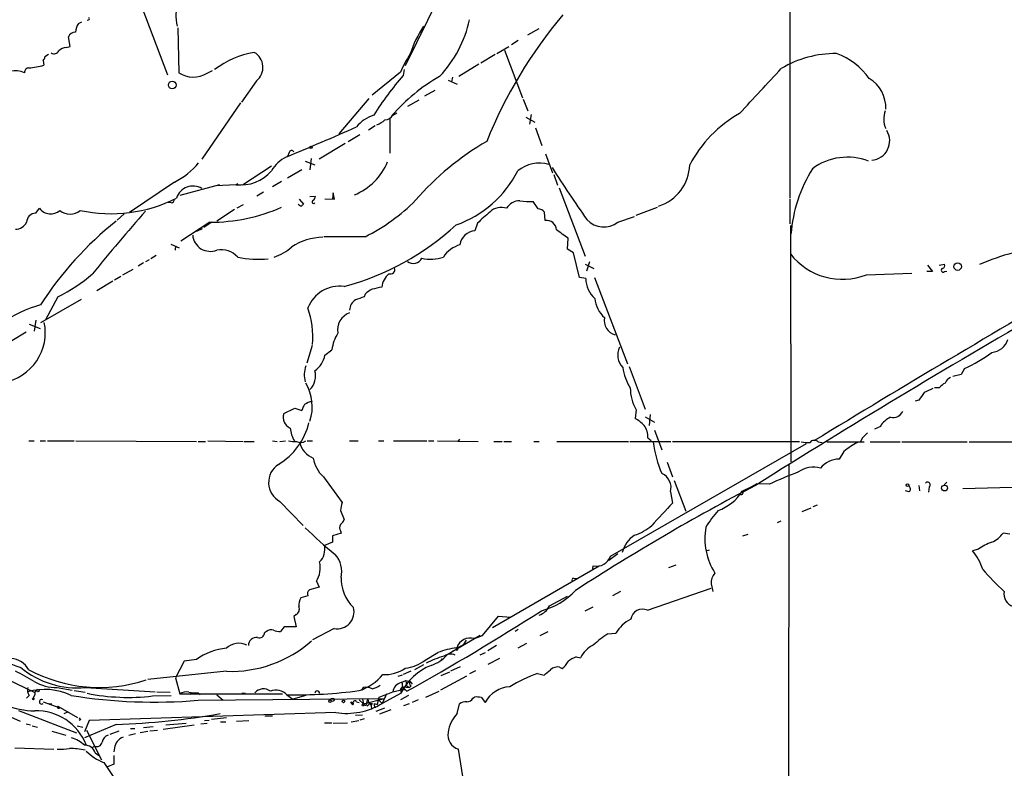
# Model space of a CAD drawing. Extents: x 8 to 976, y 4 to 882.
# Drawn here: x 306 to 461, y 419 to 537 of the extents above; entities that cross this region are included whole.
import ezdxf

# ---------------------------------------------------------------- set-up
doc = ezdxf.new("R2010")
doc.units = 0
doc.header["$MEASUREMENT"] = 0
doc.layers.add('MAIN', color=5, linetype='CONTINUOUS')

msp = doc.modelspace()

# ---------------------------------------------------------------- linework, layer by layer
at = {"layer": 'MAIN'}
for p, q in [((427.3973, 591.1426), (427.3973, 508.9313)), ((307.6787, 584.8773), (329.0147, 528.4046)), ((372.872, 542.6286), (366.6067, 529.8439)), ((314.96, 536.5326), (315.468, 536.7866)), ((330.6233, 535.8553), (330.7927, 528.7433)), ((387.6887, 535.6859), (385.9107, 534.6699)), ((313.6053, 532.8919), (313.3513, 534.4159)), ((313.0127, 532.7226), (313.6053, 532.8919)), ((381.0847, 531.7913), (382.9473, 532.8919)), ((384.4713, 533.8233), (383.3707, 533.1459)), ((310.2187, 531.6219), (309.626, 531.2833)), ((380.8307, 531.6219), (378.5447, 530.2673)), ((382.27, 532.2993), (385.1487, 524.7639)), ((309.372, 530.6906), (309.4567, 529.9286)), ((366.4373, 529.2513), (366.268, 528.3199)), ((378.206, 530.0979), (375.0733, 528.1506)), ((335.28, 528.6586), (336.1267, 529.0819)), ((365.8447, 528.8279), (361.3573, 525.1873)), ((374.0573, 528.0659), (373.888, 527.3039)), ((343.0693, 527.4733), (340.6987, 524.0866)), ((373.38, 527.5579), (374.8193, 526.9653)), ((360.8493, 524.6793), (356.108, 519.0913)), ((371.2633, 525.9493), (369.6547, 525.0179)), ((385.2333, 524.5946), (385.9953, 522.7319)), ((340.5293, 524.0019), (334.4333, 515.1119)), ((368.7233, 524.4253), (366.9453, 523.4093)), ((364.1513, 521.5466), (364.1513, 516.0433)), ((364.6593, 522.0546), (365.252, 522.3933)), ((385.6567, 521.7159), (387.096, 520.9539)), ((386.5033, 522.1393), (386.2493, 520.6153)), ((361.8653, 520.3613), (360.7647, 519.6839)), ((387.1807, 520.0226), (388.1967, 517.2286)), ((359.41, 518.9219), (357.5473, 517.8213)), ((357.124, 517.5673), (352.9753, 515.1119)), ((348.234, 516.1279), (347.98, 515.5353)), ((388.7893, 515.9586), (389.89, 512.9106)), ((340.868, 511.0479), (345.44, 514.0113)), ((350.774, 514.7733), (352.298, 514.1806)), ((351.7053, 515.1966), (351.536, 513.4186)), ((350.266, 513.4186), (347.98, 512.0639)), ((390.0593, 512.6566), (390.652, 510.9633)), ((330.1153, 511.4713), (323.0033, 506.6453)), ((337.2273, 511.0479), (330.962, 509.3546)), ((339.852, 511.0479), (336.6347, 510.8786)), ((340.106, 511.2173), (339.852, 511.0479)), ((347.0487, 511.5559), (345.6093, 510.7093)), ((390.906, 510.5399), (395.0547, 499.7873)), ((344.17, 509.8626), (343.154, 509.2699)), ((351.536, 509.1853), (352.3827, 509.2699)), ((355.1767, 509.7779), (355.092, 508.8466)), ((355.4307, 508.7619), (355.1767, 509.7779)), ((329.6073, 508.1693), (329.0993, 508.2539)), ((340.0213, 507.4073), (341.0373, 507.9153)), ((349.8427, 508.7619), (350.52, 507.9999)), ((353.9067, 508.8466), (355.4307, 508.7619)), ((387.604, 507.2379), (386.842, 508.4233)), ((403.098, 506.2219), (406.4847, 507.4919)), ((427.3973, 508.7619), (427.3973, 504.8673)), ((308.1867, 506.5606), (308.7793, 507.3226)), ((322.1567, 506.4759), (321.056, 505.4599)), ((339.598, 507.1533), (336.804, 505.2906)), ((388.7047, 505.3753), (388.62, 506.7299)), ((400.2193, 505.1213), (402.844, 506.0526)), ((335.7033, 505.1213), (331.1313, 502.1579)), ((336.042, 505.1213), (334.772, 504.2746)), ((378.0367, 504.9519), (377.6133, 503.7666)), ((427.482, 504.6133), (427.5667, 467.2753)), ((334.518, 504.1053), (333.5867, 503.6819)), ((360.2567, 502.8353), (353.7373, 502.8353)), ((329.5227, 501.6499), (330.8773, 501.0573)), ((330.2847, 501.3959), (330.2, 500.7186)), ((392.2607, 500.8879), (392.3453, 502.5813)), ((327.2367, 499.8719), (326.39, 499.3639)), ((393.192, 500.2953), (392.2607, 500.8879)), ((394.1233, 496.4006), (393.192, 500.2953)), ((325.2047, 498.6866), (324.358, 498.1786)), ((326.136, 499.1946), (325.5433, 498.8559)), ((395.0547, 498.5173), (396.4093, 497.8399)), ((395.732, 498.8559), (395.224, 497.4166)), ((449.1567, 498.3479), (449.9187, 497.3319)), ((451.0193, 498.3479), (451.866, 498.5173)), ((321.6487, 496.5699), (320.6327, 495.9773)), ((323.5113, 497.6706), (321.9027, 496.7393)), ((439.5047, 496.8239), (446.7013, 497.0779)), ((449.9187, 497.3319), (449.072, 497.3319)), ((451.866, 497.3319), (452.2047, 497.4166)), ((320.3787, 495.8079), (317.8387, 494.2839)), ((395.1393, 496.2313), (394.1233, 496.4006)), ((396.494, 496.4006), (401.7433, 482.7693)), ((360.2567, 493.7759), (360.0873, 493.3526)), ((315.3833, 492.9293), (308.9487, 489.2039)), ((311.658, 493.3526), (309.7107, 489.7119)), ((307.1707, 489.0346), (308.864, 488.3573)), ((308.1867, 489.6273), (307.9327, 487.9339)), ((306.6627, 487.7646), (286.004, 475.4033)), ((351.8747, 485.6479), (351.028, 482.8539)), ((353.9067, 484.1239), (355.0073, 484.9706)), ((401.9973, 482.3459), (404.5373, 475.5726)), ((454.4907, 481.0759), (453.136, 480.7373)), ((454.9987, 482.0073), (454.4907, 481.0759)), ((451.0193, 478.9593), (450.2573, 478.9593)), ((447.802, 477.0119), (447.2093, 476.8426)), ((347.3873, 474.8953), (349.1653, 475.7419)), ((349.1653, 475.7419), (350.266, 475.4033)), ((403.098, 475.4879), (402.9287, 474.1333)), ((404.5373, 474.3873), (405.9767, 473.5406)), ((405.2993, 474.7259), (405.13, 473.0326)), ((405.9767, 472.2706), (407.162, 469.1379)), ((441.706, 472.8633), (440.7747, 472.4399)), ((307.086, 470.5773), (307.9327, 470.5773)), ((308.864, 470.5773), (309.7107, 470.5773)), ((310.0493, 470.5773), (314.2827, 470.5773)), ((314.5367, 470.5773), (333.5867, 470.4926)), ((333.8407, 470.4926), (335.026, 470.4926)), ((335.3647, 470.5773), (340.9527, 470.4926)), ((341.122, 470.4926), (342.7307, 470.4926)), ((345.6093, 470.5773), (346.3713, 470.4926)), ((346.7947, 470.4926), (347.6413, 470.5773)), ((351.1127, 470.5773), (351.9593, 470.5773)), ((357.8013, 470.5773), (359.156, 470.5773)), ((362.3733, 470.5773), (363.22, 470.5773)), ((364.744, 470.5773), (369.9933, 470.5773)), ((370.2473, 470.5773), (371.094, 470.5773)), ((371.6867, 470.5773), (378.1213, 470.4926)), ((375.158, 470.8313), (374.904, 470.4926)), ((380.5767, 470.4926), (381.9313, 470.4926)), ((382.1853, 470.4926), (383.3707, 470.4926)), ((386.9267, 470.4926), (387.7733, 470.4926)), ((390.5673, 470.4926), (401.9127, 470.4926)), ((399.034, 452.3739), (430.022, 470.1539)), ((402.082, 470.4926), (408.6013, 470.4926)), ((404.9607, 471.0853), (405.4687, 470.6619)), ((408.8553, 470.4926), (428.9213, 470.4926)), ((431.8847, 470.4079), (432.4773, 470.3233)), ((433.2393, 470.4079), (439.166, 470.4079)), ((438.8273, 471.0006), (438.5733, 470.4079)), ((440.0973, 470.4079), (444.8387, 470.4079)), ((445.0927, 470.4079), (455.422, 470.4079)), ((455.7607, 470.4079), (473.3713, 470.4926)), ((435.9487, 468.8839), (435.1867, 467.6986)), ((408.0087, 467.1906), (408.8553, 464.9046)), ((427.228, 466.9366), (427.0587, 289.9833)), ((353.6527, 464.9046), (356.616, 460.8406)), ((409.1093, 464.3119), (410.972, 459.4859)), ((452.2047, 464.0579), (451.7813, 463.6346)), ((408.5167, 462.5339), (408.8553, 460.7559)), ((419.862, 462.6186), (421.386, 463.3806)), ((421.386, 463.3806), (422.148, 463.8039)), ((424.18, 463.7193), (422.148, 463.8039)), ((446.278, 462.5339), (445.6853, 462.7033)), ((447.802, 463.5499), (447.8867, 462.7033)), ((449.4107, 463.2959), (449.326, 462.4493)), ((454.7447, 463.0419), (464.4813, 463.2959)), ((346.7947, 461.0099), (350.4353, 457.1999)), ((356.362, 459.5706), (356.9547, 458.1313)), ((429.3447, 459.4013), (430.784, 459.9939)), ((431.7153, 460.4173), (431.038, 460.1633)), ((425.958, 457.8773), (425.3653, 457.6233)), ((356.362, 456.3533), (356.4467, 456.0146)), ((355.092, 454.5753), (353.822, 454.0673)), ((356.4467, 456.0146), (355.092, 455.5913)), ((355.092, 455.5913), (355.092, 454.5753)), ((419.9467, 455.5913), (420.7933, 455.8453)), ((462.1953, 455.8453), (461.0947, 456.0146)), ((414.1893, 453.2206), (414.6973, 453.3899)), ((457.2, 453.4746), (456.2687, 453.2206)), ((400.2193, 452.7126), (398.78, 451.6966)), ((397.256, 450.7653), (380.4073, 441.0286)), ((396.24, 450.3419), (396.3247, 450.8499)), ((408.2627, 450.5959), (409.448, 451.0193)), ((352.552, 448.3946), (352.9753, 447.4633)), ((393.192, 448.9026), (393.7847, 448.8179)), ((352.9753, 447.4633), (351.4513, 447.0399)), ((400.6427, 446.7859), (399.3727, 446.1086)), ((404.876, 443.8226), (414.9513, 447.2939)), ((414.9513, 447.9713), (415.2053, 446.7859)), ((351.1973, 446.1086), (350.0967, 445.7699)), ((389.382, 444.4999), (392.2607, 446.0239)), ((386.588, 444.6693), (386.9267, 444.8386)), ((396.24, 444.3306), (394.97, 443.6533)), ((349.3347, 443.1453), (348.996, 442.8066)), ((348.996, 442.8066), (349.3347, 441.1979)), ((378.7987, 439.8433), (381.3387, 442.8913)), ((381.3387, 442.8913), (383.286, 442.7219)), ((347.472, 441.1979), (346.8793, 440.4359)), ((349.3347, 441.1979), (347.472, 441.1979)), ((355.346, 440.9439), (351.9593, 439.1659)), ((384.4713, 440.7746), (383.9633, 440.4359)), ((344.678, 440.4359), (344.3393, 440.2666)), ((378.46, 439.8433), (373.2107, 436.7953)), ((375.92, 438.4886), (376.2587, 439.0813)), ((377.5287, 439.3353), (378.7987, 439.8433)), ((387.9427, 439.8433), (389.2127, 440.4359)), ((398.6107, 440.0973), (399.8807, 440.1819)), ((374.142, 437.3879), (373.7187, 436.9646)), ((374.7347, 437.8113), (374.904, 437.6419)), ((381, 438.2346), (379.6453, 437.3879)), ((385.7413, 438.5733), (384.3867, 437.8113)), ((333.5867, 436.0333), (331.6393, 435.7793)), ((369.7393, 435.9486), (371.7713, 437.1339)), ((373.7187, 436.9646), (373.2107, 436.7953)), ((378.46, 436.7953), (379.3067, 437.1339)), ((381.508, 436.2026), (379.6453, 435.2713)), ((393.6153, 436.4566), (394.2927, 436.2873)), ((331.6393, 435.7793), (330.2847, 433.1546)), ((369.4853, 435.1866), (368.046, 434.4246)), ((373.8033, 434.2553), (375.3273, 434.9326)), ((390.9907, 434.8479), (391.414, 434.5939)), ((301.244, 434.0859), (307.9327, 430.8686)), ((338.328, 434.1706), (325.882, 432.9006)), ((330.2847, 433.1546), (330.962, 430.6146)), ((366.0987, 433.5779), (365.4213, 433.3239)), ((365.9293, 432.3926), (366.6913, 432.7313)), ((367.4533, 434.1706), (366.268, 433.6626)), ((366.6913, 432.7313), (367.3687, 432.5619)), ((366.6913, 432.7313), (366.776, 431.8846)), ((376.2587, 433.4086), (372.1947, 431.2073)), ((372.2793, 433.4933), (373.634, 434.0859)), ((377.698, 434.2553), (376.7667, 433.7473)), ((387.5193, 433.8319), (388.5353, 433.5779)), ((311.5733, 431.6306), (313.944, 431.2073)), ((316.0607, 431.6306), (327.0673, 430.9533)), ((359.918, 431.6306), (359.664, 431.2073)), ((364.6593, 430.9533), (366.1833, 431.2919)), ((365.8447, 431.2919), (366.1833, 431.7153)), ((366.1833, 431.5459), (365.8447, 431.2919)), ((365.8447, 431.2919), (365.9293, 430.6993)), ((365.8447, 431.2919), (366.6067, 431.2919)), ((366.1833, 431.7153), (367.284, 431.6306)), ((366.1833, 431.7153), (366.8607, 431.0379)), ((366.776, 431.8846), (367.284, 431.6306)), ((367.538, 431.8846), (367.284, 431.6306)), ((367.3687, 432.5619), (367.7073, 432.1386)), ((307.1707, 430.3606), (306.7473, 429.9373)), ((308.0173, 430.5299), (307.7633, 429.9373)), ((314.2827, 431.1226), (315.976, 430.8686)), ((326.644, 430.2759), (329.6073, 430.3606)), ((327.3213, 430.9533), (329.438, 430.8686)), ((330.962, 430.6146), (347.218, 430.6146)), ((332.74, 430.7839), (332.5707, 430.4453)), ((333.8407, 430.7839), (334.1793, 430.5299)), ((333.8407, 429.5986), (363.3047, 429.8526)), ((336.804, 430.4453), (337.82, 429.5986)), ((340.7833, 430.6993), (341.2913, 430.7839)), ((347.8953, 430.4453), (348.8267, 429.7679)), ((350.8587, 430.3606), (348.8267, 429.7679)), ((359.3253, 429.6833), (360.0027, 429.0059)), ((359.8333, 429.7679), (360.0027, 429.0059)), ((360.0027, 429.0059), (363.3047, 429.8526)), ((360.5107, 429.1753), (360.68, 429.7679)), ((360.68, 429.7679), (360.8493, 429.0906)), ((362.204, 428.9213), (362.458, 430.1066)), ((362.3733, 429.6833), (362.966, 429.0906)), ((365.9293, 430.6993), (362.966, 429.0906)), ((363.6433, 430.6146), (362.966, 429.0906)), ((363.6433, 430.6146), (363.3047, 429.8526)), ((367.1147, 430.3606), (365.8447, 429.6833)), ((368.6387, 429.6833), (367.7073, 429.2599)), ((369.824, 430.1066), (371.9407, 431.0379)), ((377.2747, 429.9373), (377.5287, 430.1066)), ((378.6293, 430.0219), (379.222, 429.2599)), ((309.372, 429.3446), (311.9967, 428.4133)), ((310.2187, 429.0906), (310.7267, 429.0059)), ((311.658, 428.6673), (314.7907, 426.8893)), ((358.14, 429.0906), (357.9707, 429.3446)), ((357.9707, 429.3446), (358.394, 429.1753)), ((358.902, 429.3446), (359.3253, 429.2599)), ((360.7647, 428.8366), (360.5107, 428.6673)), ((361.3573, 429.0906), (361.188, 428.7519)), ((361.188, 428.7519), (361.2727, 428.1593)), ((361.696, 429.0906), (362.204, 428.9213)), ((361.7807, 428.4979), (361.95, 428.4979)), ((363.3047, 428.3286), (361.95, 427.8206)), ((364.3207, 428.0746), (362.5427, 427.3973)), ((366.3527, 428.7519), (367.284, 429.0906)), ((374.8193, 427.4819), (375.158, 429.0059)), ((304.2073, 426.9739), (305.7313, 426.2966)), ((305.4773, 427.9899), (314.6213, 424.4339)), ((312.674, 427.4819), (313.3513, 427.8206)), ((315.2987, 426.5506), (315.0447, 426.3813)), ((355.6, 427.6513), (316.6533, 426.3813)), ((338.328, 426.8046), (335.9573, 426.5506)), ((344.424, 427.1433), (345.6093, 427.1433)), ((358.7327, 427.2279), (359.8333, 427.3126)), ((360.0873, 426.6353), (359.41, 426.4659)), ((306.6627, 425.8733), (307.34, 425.7039)), ((307.594, 425.5346), (308.4407, 425.3653)), ((314.706, 425.5346), (315.6373, 425.3653)), ((316.6533, 426.3813), (315.8913, 424.6033)), ((320.8867, 425.7886), (315.8913, 423.6719)), ((323.1727, 425.1113), (323.85, 425.1113)), ((325.2047, 425.2806), (326.7287, 425.4499)), ((328.3373, 425.0266), (333.248, 425.7039)), ((328.7607, 425.7039), (331.978, 425.9579)), ((334.264, 425.8733), (335.28, 425.9579)), ((334.8567, 426.3813), (335.6187, 426.4659)), ((337.3967, 426.2119), (338.2433, 426.2119)), ((339.9367, 426.2966), (341.884, 426.3813)), ((353.822, 426.0426), (355.0073, 426.0426)), ((355.1767, 425.9579), (357.4627, 426.0426)), ((358.0553, 426.2119), (359.2407, 426.3813)), ((310.7267, 424.6879), (312.928, 424.0953)), ((316.23, 424.8573), (318.6007, 420.2006)), ((321.31, 424.6879), (319.8707, 424.1799)), ((322.9187, 424.0953), (323.9347, 424.3493)), ((324.6967, 424.5186), (325.882, 424.6879)), ((326.2207, 424.7726), (327.406, 424.8573)), ((304.8847, 422.0633), (311.0653, 421.8939)), ((317.5, 422.3173), (317.0767, 422.0633)), ((320.6327, 422.0633), (320.548, 421.4706)), ((375.92, 416.2213), (374.9887, 421.8939)), ((317.5847, 421.3013), (318.262, 420.7933)), ((320.548, 420.8779), (320.548, 419.5233)), ((318.9393, 419.7773), (327.914, 406.5693)), ((320.548, 419.5233), (319.532, 419.0999))]:
    msp.add_line(p, q, dxfattribs=at)
for centre, radius in [((329.7567, 526.8057), 0.6014), ((351.7053, 516.9747), 0.1893), ((453.9238, 498.1082), 0.5914), ((445.9957, 463.5782), 0.2275), ((451.848, 463.1279), 0.4592), ((372.3639, 436.0333), 0.0846), ((308.5253, 431.1227), 0.1893), ((307.8056, 429.8103), 0.1338), ((354.6928, 429.4596), 0.201), ((355.0919, 429.6833), 0.2677), ((356.8276, 429.4082), 0.1951), ((359.9603, 428.8508), 0.1608)]:
    msp.add_circle(centre, radius, dxfattribs=at)
for centre, radius, start, end in [((335.9105, 537.6043), 5.5759, 154.510325, 195.552163), ((316.4547, 537.2849), 0.2122, 228.742988, 57.508101), ((358.141, 541.2256), 19.0717, 316.719464, 347.584818), ((448.6904, 489.8677), 74.6778, 139.982329, 157.947524), ((316.8927, 535.0353), 2.4449, 142.234365, 176.656246), ((385.6917, 525.608), 19.3113, 147.057876, 161.590571), ((314.5714, 533.8294), 1.3537, 95.059935, 154.326485), ((313.131, 530.8096), 1.9167, 93.538667, 132.85825), ((308.6691, 531.3426), 0.9587, 317.151439, 356.453861), ((311.0992, 532.5193), 0.7893, 234.602401, 337.29135), ((345.1275, 517.8187), 14.3436, 99.619207, 127.150315), ((341.3794, 529.6022), 2.7181, 308.442203, 60.188447), ((382.2208, 522.0011), 17.7421, 146.836323, 157.369925), ((434.7615, 514.5733), 17.218, 89.99401, 120.422791), ((431.4422, 522.1397), 10.207, 33.760127, 71.011742), ((307.0792, 528.8294), 0.6759, 89.423586, 187.3174), ((304.8701, 548.7657), 19.3875, 276.562997, 283.684524), ((-1355.2553, 2176.8609), 2426.331, 317.0065045, 317.2356879), ((304.9776, 525.6555), 3.4033, 65.133733, 140.681809), ((333.1051, 532.3428), 4.2783, 237.282396, 300.5547), ((406.0586, 493.8823), 52.6236, 139.12477, 147.632005), ((386.1809, 503.2089), 28.6787, 119.57697, 139.142655), ((437.3435, 523.2795), 5.2175, 356.774119, 60.307014), ((363.4393, 516.494), 5.8534, 108.19784, 140.819962), ((363.2624, 522.9434), 1.6557, 274.395786, 327.532789), ((429.2635, 504.9129), 19.9784, 119.457034, 152.3619), ((445.8782, 521.437), 3.6478, 159.207539, 204.265345), ((170.0516, 946.6251), 466.3794, 292.404747, 293.886659), ((360.3406, 524.9344), 4.7494, 291.99384, 309.934081), ((440.1305, 517.9868), 3.0522, 274.148477, 31.890969), ((401.9722, 479.2415), 44.7327, 120.192231, 138.993548), ((350.2638, 510.4315), 5.5865, 116.047209, 149.708865), ((348.6256, 516.075), 0.3951, 20.379542, 172.306667), ((436.4783, 506.0807), 9.3211, 68.838038, 126.351587), ((325.2121, 521.5055), 11.1681, 296.042393, 321.277537), ((354.8652, 518.3868), 9.6817, 292.455845, 337.543608), ((387.8403, 508.9324), 5.5284, 74.719157, 128.660456), ((565.2204, 625.3542), 207.9046, 212.46401, 215.188758), ((404.4618, 514.4217), 7.107, 287.966362, 358.055905), ((340.5582, 517.4482), 6.4392, 263.703535, 319.300745), ((368.8478, 521.1232), 17.42, 289.455652, 333.127672), ((450.7744, 501.3694), 23.2845, 148.348698, 175.346155), ((333.0324, 508.1561), 2.6924, 58.646095, 163.266512), ((351.7054, 509.1853), 0.6826, 299.738635, 7.11981), ((320.0638, 529.6366), 23.166, 257.915763, 296.648118), ((329.5885, 508.6303), 0.4614, 272.33528, 16.573158), ((335.7511, 533.2267), 28.1054, 269.902555, 293.701517), ((350.5489, 508.7632), 1.1616, 221.080131, 251.551013), ((435.0131, 423.1432), 119.7487, 134.876984, 135.106133), ((352.1133, 508.3463), 0.2559, 105.714701, 316.219549), ((347.1527, 529.329), 29.5573, 296.317374, 315.447128), ((381.7507, 505.0142), 2.4627, 69.610604, 135.839041), ((384.6813, 506.104), 2.4043, 88.951399, 149.546296), ((386.2066, 519.0467), 10.6424, 261.999103, 273.422861), ((308.1927, 505.1152), 1.4454, 90.237839, 179.758197), ((310.5492, 508.6847), 2.2334, 217.581575, 310.400112), ((313.6054, 508.8647), 2.4749, 229.458719, 310.539522), ((590.9143, 273.8554), 353.1731, 138.710996, 140.816293), ((388.7825, 495.1382), 14.5527, 127.199752, 137.595824), ((387.5055, 505.7709), 1.4703, 40.71119, 86.158708), ((304.9519, 506.0351), 2.0146, 270.494873, 333.025391), ((355.8765, 461.6662), 55.9229, 128.732036, 147.050584), ((345.8592, 536.0742), 42.5838, 285.103102, 312.5394), ((388.996, 503.9173), 1.4868, 0.716786, 101.298596), ((397.9939, 507.9994), 3.6382, 222.43344, 307.711857), ((335.7762, 503.3137), 2.7912, 184.611243, 291.606245), ((353.8576, 493.1438), 9.6112, 91.726676, 122.756359), ((377.7121, 501.2831), 2.4855, 92.278172, 173.480591), ((52.7467, 37.5848), 575.8029, 53.8584076, 54.0875787), ((343.569, 506.8334), 7.5715, 287.639013, 312.224465), ((376.5268, 497.0921), 4.6539, 106.01693, 147.130144), ((471.2477, 466.9251), 34.4287, 94.926072, 113.772496), ((337.4838, 497.2546), 3.5301, 42.027266, 101.10303), ((435.6968, 506.4979), 10.3964, 217.799773, 291.485694), ((343.2549, 513.4721), 14.2075, 257.194876, 276.779173), ((367.8918, 500.079), 1.4804, 230.258846, 334.797228), ((370.6442, 505.1442), 5.8682, 256.067951, 289.654941), ((451.4426, 498.3056), 0.4734, 280.308095, 26.565051), ((301.9232, 514.0475), 22.8702, 295.19211, 311.78111), ((366.3402, 494.4225), 3.4886, 132.530222, 172.520726), ((364.2421, 497.6645), 0.7198, 248.817908, 21.182092), ((451.6411, 497.5489), 0.3125, 111.358743, 316.024188), ((356.2022, 489.6533), 5.361, 81.93111, 158.999013), ((399.0913, 496.1501), 3.9528, 178.822935, 230.532016), ((1524.4945, -1322.0502), 2099.7119, 120.0159204, 121.3781692), ((362.9534, 491.0568), 3.8296, 114.631669, 134.763023), ((446.7931, 113.7129), 390.2909, 102.415417, 102.644603), ((314.7811, 471.9903), 20.9217, 106.186975, 125.043173), ((359.6303, 491.251), 1.829, 119.390517, 180.473016), ((486.4099, 154.4489), 361.681, 110.442383, 110.671566), ((400.9812, 493.3949), 4.4125, 183.850352, 229.280821), ((337.1881, 486.7914), 14.8033, 356.227042, 18.851586), ((358.7563, 488.1119), 2.8646, 109.474207, 190.389645), ((1177.2959, -739.1137), 1420.1774, 119.9849963, 122.1303399), ((301.6581, 487.7), 8.0417, 280.991204, 11.393491), ((400.318, 489.5513), 2.2708, 167.298509, 256.710359), ((361.0142, 484.3166), 6.0424, 147.138121, 173.786408), ((459.0015, 487.5448), 3.014, 276.002837, 341.31678), ((350.1561, 484.8266), 3.8158, 304.146915, 349.388277), ((403.0164, 484.1467), 2.8325, 153.87551, 224.070234), ((445.1011, 503.7735), 23.9109, 294.452403, 306.478735), ((355.1626, 481.0157), 4.5305, 161.801806, 194.379164), ((349.4477, 480.8219), 2.9734, 314.614391, 16.544392), ((408.8125, 483.235), 7.9024, 187.696984, 212.755963), ((344.6389, 475.9767), 7.26, 341.806381, 31.049837), ((453.3909, 477.0107), 3.0695, 117.982668, 140.592127), ((453.3894, 479.1292), 1.5558, 112.369719, 157.630281), ((409.0795, 478.9532), 6.9128, 179.949441, 210.085269), ((744.5869, 265.9213), 364.1985, 144.348186, 144.57736), ((618.6459, 139.8962), 378.6115, 116.45046, 116.679649), ((352.5716, 474.9172), 2.3563, 143.019707, 168.094435), ((353.1463, 472.2383), 4.7767, 105.438908, 120.955734), ((349.1365, 474.3039), 1.8464, 161.319738, 246.603386), ((443.6675, 476.0664), 1.7987, 258.688818, 332.430612), ((341.0908, 475.8999), 10.5625, 301.061901, 346.621448), ((399.466, 468.1141), 6.9441, 45.096266, 60.089225), ((444.6155, 471.23), 3.3366, 112.945604, 150.691543), ((353.7556, 473.2647), 5.3923, 186.98123, 209.892753), ((401.6355, 471.1371), 3.3256, 359.107518, 34.748546), ((650.9255, 259.7491), 299.354, 134.885409, 135.114591), ((349.123, 475.6132), 5.1292, 259.056798, 273.311688), ((350.0729, 471.6584), 1.3365, 240.723046, 306.011614), ((353.2072, 471.0107), 3.3512, 191.836705, 249.68969), ((423.0576, 472.4048), 17.3655, 186.603186, 203.743865), ((430.318, 477.5618), 7.2446, 260.924748, 272.347192), ((431.2848, 469.8383), 0.8272, 43.515884, 144.104012), ((442.2487, 461.8959), 9.4086, 116.400013, 132.036098), ((357.0631, 468.6743), 5.0835, 189.127494, 227.864753), ((435.2752, 463.746), 3.9536, 91.282657, 140.527869), ((348.3905, 464.0058), 3.3944, 123.021532, 241.957499), ((406.2225, 463.2124), 2.3924, 343.524639, 66.877196), ((447.0472, 416.371), 52.5811, 110.361527, 115.778552), ((431.1107, 462.3139), 4.0993, 74.251586, 125.12725), ((449.1566, 463.6345), 0.4233, 306.886139, 143.113861), ((583.0586, 154.7304), 348.3048, 117.546494, 122.966176), ((413.4972, 466.6694), 7.5445, 289.793389, 327.525779), ((419.735, 462.3646), 0.275, 243.434949, 63.434949), ((445.8217, 462.962), 0.6256, 316.826316, 53.560545), ((360.579, 459.3876), 4.221, 159.864971, 177.515164), ((1296.1768, -366.4964), 1213.1306, 137.0065004, 137.2356904), ((433.1515, 444.8496), 22.5633, 139.274762, 147.581061), ((355.1335, 458.9363), 1.9912, 308.095812, 336.153792), ((406.3953, 514.384), 80.0162, 225.962773, 230.51536), ((357.0395, 456.8613), 0.8468, 143.136869, 216.863132), ((400.2338, 463.4864), 8.2351, 288.479172, 310.237175), ((424.4878, 455.2154), 10.5263, 170.537767, 211.825023), ((405.4501, 451.7483), 4.7136, 123.565666, 165.020898), ((463.9945, 442.994), 12.4903, 111.994263, 122.95506), ((457.9581, 458.0715), 3.7509, 291.235794, 326.744189), ((351.0167, 453.4588), 2.8705, 315.382484, 12.238485), ((449.9038, 447.8472), 8.3298, 16.818164, 40.171853), ((348.996, 450.5536), 4.1601, 328.736268, 12.339087), ((352.5951, 449.9414), 3.968, 346.08703, 42.613163), ((396.8567, 453.0744), 2.2872, 256.550061, 342.165524), ((506.4555, 494.2625), 65.5462, 222.17227, 226.412569), ((363.088, 448.9443), 6.6414, 179.629036, 225.026841), ((393.2485, 448.5921), 0.3156, 100.312965, 243.418709), ((417.0865, 448.1743), 2.1448, 135.986067, 185.430961), ((351.9452, 446.4049), 0.8045, 127.875608, 201.61228), ((385.3123, 454.6249), 11.2412, 284.42169, 316.978312), ((463.3194, 446.4116), 2.0892, 169.679209, 252.848678), ((352.1628, 444.5337), 2.4077, 149.106847, 182.818674), ((348.9115, 443.9919), 0.9465, 296.559637, 26.573173), ((355.8638, 443.5237), 2.6313, 258.650779, 15.930441), ((177.9409, 771.2934), 389.1844, 299.040315, 302.685655), ((387.0167, 445.5249), 2.5778, 287.067759, 336.570559), ((404.1134, 442.1005), 1.8835, 66.114732, 171.364391), ((404.7045, 437.3644), 5.5864, 116.049032, 149.711522), ((345.4399, 439.646), 1.0975, 72.019049, 133.966292), ((347.0276, 443.5901), 3.1577, 246.702057, 267.308125), ((339.0814, 453.258), 19.1023, 267.739648, 311.704829), ((343.0445, 438.274), 1.2458, 81.032155, 181.81232), ((343.5425, 440.2416), 0.7972, 247.597972, 1.797094), ((376.8749, 437.1729), 2.259, 73.177348, 161.33406), ((408.2799, 425.3069), 17.6706, 123.174587, 132.57538), ((312.8477, 456.6066), 22.9472, 235.361854, 252.155821), ((339.2476, 428.1484), 9.7066, 95.436359, 125.67615), ((340.2981, 435.7762), 2.8325, 63.87551, 134.070234), ((376.3987, 425.2813), 12.7239, 97.514538, 111.326282), ((374.7623, 437.6696), 0.1444, 101.021938, 348.93911), ((205.9977, 734.483), 341.3009, 299.62978, 299.858956), ((398.2717, 434.3403), 4.4298, 116.073378, 153.926622), ((304.0051, 432.6674), 3.5468, 29.698396, 85.360315), ((366.0195, 440.6255), 5.9758, 275.639136, 308.497192), ((375.6731, 424.9049), 12.0095, 104.319966, 118.684402), ((368.9769, 440.3941), 5.5567, 287.747579, 319.634914), ((373.7266, 435.2087), 1.6805, 63.338894, 127.536787), ((395.394, 432.0528), 4.7495, 111.99384, 129.934081), ((314.7133, 445.5418), 13.9763, 230.461439, 275.532252), ((318.2169, 455.0574), 23.4437, 241.654205, 288.428611), ((363.3895, 439.2077), 5.5554, 266.503632, 305.387694), ((374.0482, 426.7101), 9.046, 111.923613, 153.832928), ((177.3785, 687.989), 330.624, 309.692085, 309.921279), ((390.7454, 433.023), 1.8413, 82.344286, 130.4295), ((388.578, 437.9377), 4.3845, 310.302505, 329.229875), ((294.6542, 411.6353), 24.7839, 57.603756, 65.404973), ((356.9711, 438.5775), 7.8178, 287.525716, 321.047063), ((395.2611, 412.0916), 23.0776, 109.601, 121.75187), ((308.187, 440.1671), 12.263, 224.670281, 269.207093), ((308.3137, 431.2496), 1.448, 164.744881, 217.874984), ((309.547, 421.4155), 9.8938, 64.703295, 105.417599), ((311.4091, 438.5701), 6.9415, 239.94593, 271.35546), ((308.8003, 430.5935), 0.7855, 117.243539, 184.643715), ((344.1866, 429.5231), 1.8628, 54.409761, 137.403962), ((346.1565, 428.8526), 2.358, 42.488953, 112.064917), ((360.299, 429.5846), 2.0812, 59.43521, 100.548625), ((360.1608, 435.5975), 4.3872, 285.826461, 304.208402), ((366.2949, 430.79), 1.6437, 102.850924, 174.298425), ((363.3437, 431.7575), 2.8475, 355.738336, 14.642376), ((367.6791, 432.2797), 0.4195, 137.724474, 250.347095), ((383.3878, 426.9687), 4.7543, 93.268872, 151.189101), ((309.118, 429.3567), 0.3679, 62.599082, 313.667268), ((326.9053, 511.5502), 82.2445, 260.813235, 274.837301), ((322.8073, 462.8835), 32.8326, 258.594651, 276.710724), ((331.978, 429.0622), 1.8553, 76.811644, 123.203564), ((333.5023, 437.3057), 6.5306, 260.294064, 272.970272), ((348.963, 509.3387), 78.8995, 269.28614, 277.546766), ((352.679, 430.6993), 0.3754, 0, 180), ((151.8785, 980.8682), 589.6457, 290.9239738, 291.1531511), ((376.3921, 430.2961), 0.9528, 267.064019, 337.876971), ((377.8249, 426.7628), 3.3569, 76.135551, 95.062153), ((311.8273, 428.5402), 0.2117, 143.103038, 323.162586), ((357.2817, 438.6132), 11.0901, 261.278073, 300.834131), ((358.2882, 429.0694), 0.1497, 171.859073, 45.027065), ((358.648, 429.2599), 0.2677, 18.441716, 198.421413), ((360.2567, 429.0906), 0.2678, 198.441716, 18.441716), ((360.9764, 428.7943), 0.2158, 348.66924, 168.700477), ((361.1033, 556.0905), 127.0002, 269.885409, 270.114592), ((362.6263, 428.9211), 0.9456, 169.674018, 206.58673), ((376.2304, 427.4963), 1.8517, 86.504536, 125.389486), ((308.3101, 419.4917), 8.4187, 21.457148, 91.993135), ((315.341, 426.8468), 0.2993, 188.105736, 261.872606), ((316.9684, 544.3071), 118.5833, 271.893547, 279.878266), ((378.2704, 423.9745), 4.9206, 134.53644, 173.65145), ((311.8981, 417.9753), 6.0247, 48.48619, 71.002668), ((320.1906, 422.6653), 1.5409, 111.867006, 167.660345), ((322.7036, 421.7951), 2.0882, 110.061168, 172.620759), ((375.6197, 424.086), 2.2811, 169.067893, 253.941439), ((312.0809, 432.6516), 10.7697, 267.298513, 277.682886), ((313.2774, 407.6324), 14.3483, 79.159327, 89.028403), ((315.9768, 420.8065), 1.6823, 17.104732, 92.913259), ((317.7891, 423.1872), 0.9167, 251.616441, 347.871192), ((321.692, 427.1872), 7.9047, 225.436683, 249.620497)]:
    msp.add_arc(centre, radius, start, end, dxfattribs=at)

doc.saveas('drawing.dxf')
